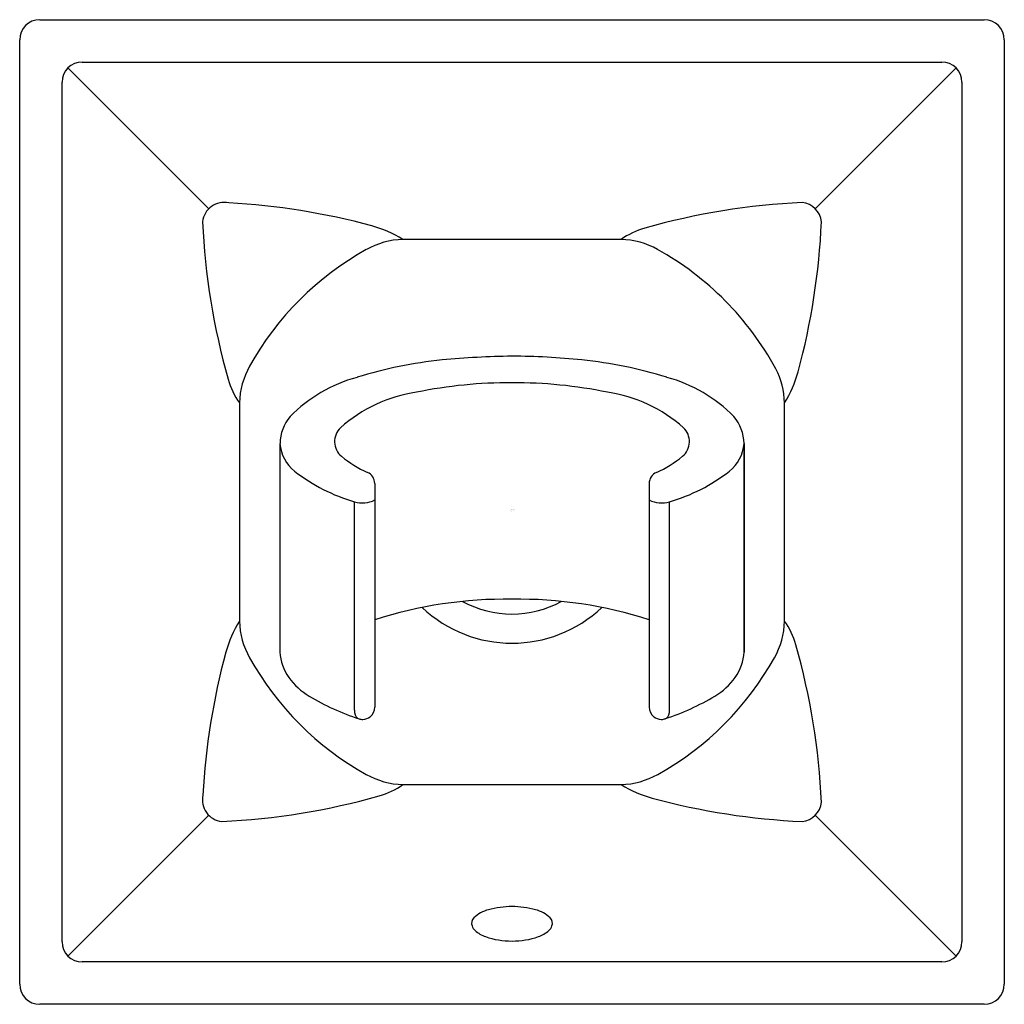
# Model space of a CAD drawing. Extents: x 472.11 to 474.55, y 88.89 to 91.33.
import ezdxf

# ---------------------------------------------------------------- set-up
doc = ezdxf.new("R2010")
doc.units = 0
doc.header["$LTSCALE"] = 0.64311
doc.layers.get('0').update_dxf_attribs({"color": 255, "linetype": 'CONTINUOUS'})
doc.layers.get('DEFPOINTS').update_dxf_attribs({"linetype": 'CONTINUOUS'})
doc.styles.get("Standard").update_dxf_attribs({"font": 'txt', "width": 0.8})

msp = doc.modelspace()

# ---------------------------------------------------------------- linework, layer by layer
for p, q in [((472.164, 91.3298), (474.504, 91.3298)), ((472.114, 88.9398), (472.114, 91.2798)), ((474.554, 91.2798), (474.554, 88.9398)), ((472.5826, 90.8613), (472.2337, 91.2102)), ((472.269, 91.2248), (474.399, 91.2248)), ((474.0855, 90.8613), (474.4344, 91.2102)), ((472.219, 89.0448), (472.219, 91.1748)), ((474.449, 91.1748), (474.449, 89.0448)), ((473.6044, 90.7852), (473.0635, 90.7852)), ((472.6587, 90.3802), (472.6587, 89.8393)), ((474.0094, 89.8394), (474.0094, 90.3803)), ((472.759, 90.2796), (472.759, 89.7628)), ((473.909, 89.7628), (473.909, 90.2796)), ((473.909, 90.2796), (473.909, 89.7628)), ((472.994, 90.1805), (472.994, 89.626)), ((473.674, 90.1805), (473.674, 89.6261)), ((472.9437, 89.6184), (472.9437, 90.1353)), ((473.7244, 89.6184), (473.7244, 90.1353)), ((473.0636, 89.4344), (473.6046, 89.4344)), ((472.5826, 89.3583), (472.2337, 89.0095)), ((474.0855, 89.3583), (474.4344, 89.0095)), ((474.399, 88.9948), (472.269, 88.9948)), ((474.504, 88.8898), (472.164, 88.8898))]:
    msp.add_line(p, q)
for centre, radius, start, end in [((472.164, 91.2798), 0.05, 90, 180), ((474.504, 91.2798), 0.05, 0, 90), ((472.269, 91.1748), 0.05, 90, 180), ((474.399, 91.1748), 0.05, 0, 90), ((472.6207, 90.8232), 0.0539, 77.7973, 173.4796), ((472.5367, 89.1493), 1.7292, 74.9286, 86.8395), ((474.1332, 89.1573), 1.7214, 92.654, 105.8537), ((474.0474, 90.8232), 0.0539, 6.461, 83.4796), ((474.2866, 90.909), 1.7214, 182.654, 195.8537), ((472.9043, 90.5268), 0.3036, 58.3651, 74.3195), ((472.3735, 90.9071), 1.7292, 344.9286, 357.4188), ((473.7162, 90.6262), 0.1943, 105.8965, 125.109), ((473.0677, 90.5948), 0.1904, 91.2444, 119.7822), ((473.6004, 90.5949), 0.1904, 60.2142, 88.798), ((473.334, 90.1098), 0.7438, 119.0349, 150.942), ((473.334, 90.1098), 0.7438, 28.5235, 60.9646), ((473.2719, 89.4052), 1.0871, 95.8631, 107.2211), ((473.379, 88.085), 2.4115, 91.0689, 95.191), ((473.3223, 88.6923), 1.8038, 84.1142, 89.6259), ((473.3962, 89.4052), 1.0871, 72.7789, 84.1369), ((472.8495, 90.3761), 0.1909, 150.1687, 178.7657), ((473.8185, 90.3761), 0.191, 1.2842, 27.7459), ((473.7509, 90.5396), 0.3037, 328.3685, 344.3183), ((472.818, 90.4921), 0.1947, 195.9054, 215.0867), ((473.0486, 90.0844), 0.3724, 105.3534, 135.2795), ((473.3272, 89.2996), 1.1305, 89.6514, 101.7181), ((473.3409, 89.2996), 1.1305, 78.2819, 90.3486), ((473.6194, 90.0844), 0.3724, 44.7205, 74.6466), ((473.1507, 90.0466), 0.3639, 98.3985, 131.6079), ((473.5174, 90.0466), 0.3639, 48.3921, 81.6015), ((472.8675, 90.2771), 0.1084, 140.2701, 178.6805), ((473.8006, 90.2771), 0.1084, 1.3195, 39.7299), ((472.942, 90.2844), 0.0476, 133.8695, 230.0187), ((473.7261, 90.2844), 0.0476, 309.9813, 46.1305), ((472.8539, 90.2857), 0.095, 183.6711, 231.9752), ((473.8142, 90.2857), 0.095, 308.0248, 356.3289), ((473.0812, 90.4504), 0.2642, 230.0187, 246.5245), ((473.5868, 90.4504), 0.2642, 293.4755, 309.9813), ((473.0639, 90.5544), 0.436, 231.9752, 253.9919), ((472.964, 90.1805), 0.03, 0.0001, 66.5245), ((473.704, 90.1805), 0.03, 113.4755, 179.9999), ((473.6042, 90.5544), 0.436, 286.0081, 308.0248), ((472.9633, 90.2008), 0.0684, 253.3535, 296.7109), ((473.7048, 90.2008), 0.0684, 243.2891, 286.6465), ((473.3172, 88.8502), 1.0435, 89.0731, 108.0385), ((473.3509, 88.8502), 1.0435, 71.9615, 90.9269), ((473.334, 90.1098), 0.325, 226.7357, 313.2643), ((473.334, 90.1098), 0.253, 241.0933, 298.9067), ((472.9171, 89.6801), 0.3036, 148.3665, 164.319), ((472.849, 89.8434), 0.1904, 181.2441, 209.7829), ((473.8191, 89.8434), 0.1904, 330.2159, 358.8035), ((473.8521, 89.7283), 0.1926, 15.8537, 35.2169), ((472.3815, 89.3106), 1.7214, 2.654, 15.8537), ((474.2945, 89.3125), 1.7292, 164.9286, 176.8395), ((473.334, 90.1098), 0.7438, 209.0352, 240.9449), ((472.8782, 89.7693), 0.1194, 183.101, 215.4769), ((473.334, 90.1098), 0.7438, 299.0548, 330.9651), ((473.7898, 89.7693), 0.1194, 324.5231, 356.899), ((472.9172, 89.797), 0.1672, 215.4769, 239.0645), ((473.7509, 89.797), 0.1672, 300.9355, 324.5231), ((473.1404, 90.1695), 0.6014, 239.0645, 252.0433), ((473.5277, 90.1695), 0.6014, 288.0606, 300.9355), ((472.9638, 89.626), 0.0302, 308.9801, 359.8841), ((473.7043, 89.626), 0.0302, 179.8841, 231.0199), ((472.9686, 89.617), 0.025, 176.6507, 228.2114), ((472.9643, 89.6278), 0.0319, 252.9725, 269.6259), ((472.9635, 89.6276), 0.0316, 271.0603, 307.5847), ((473.7046, 89.6276), 0.0316, 232.4153, 268.9397), ((473.7038, 89.6278), 0.0319, 270.3741, 288.9898), ((473.6995, 89.617), 0.025, 311.7886, 3.3493), ((473.0678, 89.6253), 0.1909, 240.1767, 268.7626), ((473.6003, 89.6253), 0.1909, 271.2796, 299.8207), ((472.9519, 89.5934), 0.1943, 285.8965, 305.109), ((473.7638, 89.6929), 0.3036, 238.3651, 254.3195), ((472.6207, 89.3964), 0.0539, 167.7973, 263.4796), ((472.5349, 91.0624), 1.7214, 272.654, 285.8537), ((474.1314, 91.0703), 1.7292, 254.9286, 267.4188), ((474.0474, 89.3965), 0.0539, 276.461, 353.4796), ((473.2957, 89.0462), 0.0806, 104.447, 133.9698), ((473.3376, 88.8833), 0.2488, 90.8282, 104.447), ((473.3304, 88.8833), 0.2488, 75.553, 89.1718), ((473.3724, 89.0462), 0.0806, 46.0302, 75.553), ((473.2529, 89.0905), 0.019, 133.9698, 200.3326), ((473.4152, 89.0905), 0.019, 339.6674, 46.0302), ((473.262, 89.0939), 0.0287, 200.3326, 227.3405), ((473.2912, 89.1256), 0.0718, 227.3405, 251.5025), ((473.3768, 89.1256), 0.0718, 288.4975, 312.6595), ((473.4061, 89.0939), 0.0287, 312.6595, 339.6674), ((472.269, 89.0448), 0.05, 180, 270), ((473.3323, 89.2409), 0.1942, 250.8027, 270.5148), ((473.3358, 89.2409), 0.1942, 269.4852, 289.1973), ((474.399, 89.0448), 0.05, 270, 0), ((472.164, 88.9398), 0.05, 180, 270), ((474.504, 88.9398), 0.05, 270, 0)]:
    msp.add_arc(centre, radius, start, end)

# ---------------------------------------------------------------- texts
at = {"layer": 'DEFPOINTS'}
for tag, p, s in [('TRADENAME', (473.3307, 90.1129), 'MEMOIRS'), ('MODELNUMBER', (473.3307, 90.1146), 'K-422T'), ('PRODUCT', (473.3307, 90.1112), 'HANDSHOWER HOLDER')]:
    msp.add_attdef(tag, p, s, height=0.001, dxfattribs=at)

doc.saveas('drawing.dxf')
